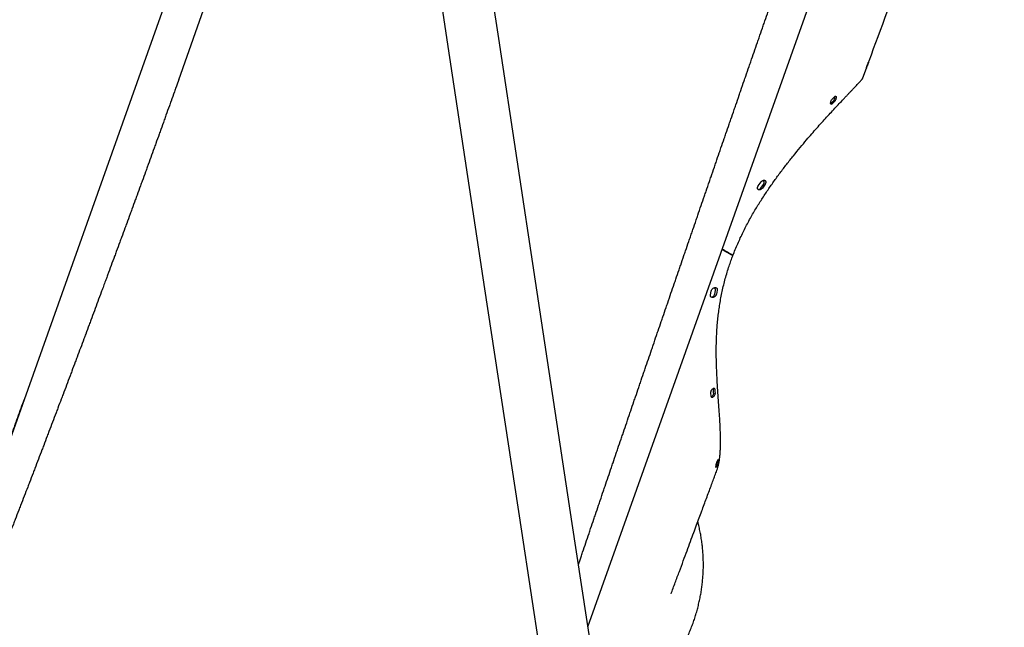
# Model space of a CAD drawing. Units: millimetres. Extents: x 0 to 5115, y 0 to 4200.
# Drawn here: x 4642 to 4886, y 1543 to 1693 of the extents above; entities that cross this region are included whole.
import ezdxf

# ---------------------------------------------------------------- set-up
doc = ezdxf.new("R2010")
doc.units = ezdxf.units.MM
doc.header["$LTSCALE"] = 100

msp = doc.modelspace()

# ---------------------------------------------------------------- linework, layer by layer
at = {"color": 7, "linetype": 'Continuous', "lineweight": 25}
for p, q in [((4782.69, 1543.07), (4856.66, 1751.12)), ((4739, 1746.35), (4748.09, 1686.46)), ((4760.64, 1688.37), (4751.56, 1748.25)), ((4693.85, 1741.07), (4633.32, 1570.84)), ((4681.6, 1678.22), (4702.73, 1737.66)), ((4769.73, 1628.49), (4760.64, 1688.37)), ((4748.09, 1686.46), (4757.17, 1626.58)), ((4850.48, 1678.42), (4851.55, 1681.32)), ((4851.46, 1681.07), (4851.43, 1681.04)), ((4851.96, 1682.48), (4851.99, 1682.51)), ((4843.05, 1673.43), (4843.63, 1674.02)), ((4843.2, 1672.8), (4842.67, 1672.25)), ((4843.59, 1672.84), (4843.03, 1672.25)), ((4824.76, 1651.99), (4825.45, 1652.95)), ((4825.98, 1652.34), (4825.3, 1651.39)), ((4826.45, 1652.39), (4825.78, 1651.44)), ((4808.41, 1640.61), (4808.41, 1640.62)), ((4778.82, 1568.61), (4769.73, 1628.49)), ((4757.17, 1626.58), (4766.26, 1566.7)), ((4812.95, 1625.03), (4813.15, 1626.06)), ((4814.13, 1626.2), (4813.92, 1625.17)), ((4814.63, 1626.25), (4814.42, 1625.22)), ((4813.15, 1600.03), (4813.06, 1600.88)), ((4814.9, 1584.3), (4814.84, 1583.81)), ((4814.31, 1582.54), (4814.36, 1583.02)), ((4766.26, 1566.7), (4775.34, 1506.82)), ((4787.9, 1508.72), (4778.82, 1568.61))]:
    msp.add_line(p, q, dxfattribs=at)
msp.add_ellipse((4815.46, 1627.19), major_axis=(98.77, -36.75), ratio=0.077548, start_param=1.568987, end_param=1.573163, dxfattribs=at)
for points, knots in [([(4851.84, 1682.1), (4851.94, 1682.37), (4858.02, 1698.71), (4869.25, 1728.86), (4880.39, 1758.74), (4885.54, 1772.54)], [0, 0, 0, 0, 0.0087472, 0.5422496, 1, 1, 1, 1]), ([(4808.41, 1640.62), (4808.48, 1640.81), (4808.82, 1641.8), (4809.29, 1643.18), (4809.97, 1645.16), (4810.65, 1647.13), (4811.33, 1649.11), (4812.01, 1651.08), (4812.55, 1652.66), (4813.23, 1654.64), (4813.78, 1656.22), (4814.46, 1658.19), (4815, 1659.77), (4815.68, 1661.75), (4816.23, 1663.33), (4816.91, 1665.3), (4817.46, 1666.88), (4818.14, 1668.86), (4818.68, 1670.43), (4819.36, 1672.41), (4819.91, 1673.99), (4820.59, 1675.96), (4821.14, 1677.54), (4821.82, 1679.51), (4822.37, 1681.09), (4823.05, 1683.07), (4823.73, 1685.04), (4824.42, 1687.01), (4825.1, 1688.99), (4825.65, 1690.56), (4826.33, 1692.54), (4826.88, 1694.12), (4827.57, 1696.09), (4828.11, 1697.67), (4828.8, 1699.64), (4829.35, 1701.22), (4830.03, 1703.19), (4830.58, 1704.77), (4831.27, 1706.74), (4831.81, 1708.32), (4832.5, 1710.29), (4833.05, 1711.87), (4833.74, 1713.84), (4834.29, 1715.42), (4834.97, 1717.39), (4835.66, 1719.36), (4836.35, 1721.33), (4837.03, 1723.31), (4837.58, 1724.88), (4838.27, 1726.85), (4838.82, 1728.43), (4839.51, 1730.4), (4840.06, 1731.98), (4840.75, 1733.95), (4841.3, 1735.53), (4841.99, 1737.5), (4842.54, 1739.08), (4843.23, 1741.05), (4843.78, 1742.62), (4844.36, 1744.27), (4844.66, 1745.13), (4844.83, 1745.6)], [0, 0, 0, 0, 0.005638, 0.028191, 0.039467, 0.062019, 0.084572, 0.095848, 0.118401, 0.129677, 0.15223, 0.163506, 0.186058, 0.197335, 0.219887, 0.231164, 0.253716, 0.264992, 0.287545, 0.298821, 0.321374, 0.33265, 0.355203, 0.366479, 0.389031, 0.400308, 0.42286, 0.445413, 0.456689, 0.479241, 0.490518, 0.51307, 0.524347, 0.546899, 0.558175, 0.580728, 0.592004, 0.614557, 0.625833, 0.648386, 0.659662, 0.682214, 0.693491, 0.716043, 0.727319, 0.749872, 0.772424, 0.783701, 0.806253, 0.81753, 0.840082, 0.851358, 0.873911, 0.885187, 0.90774, 0.919016, 0.941569, 0.952845, 0.975397, 0.986674, 1, 1, 1, 1]), ([(4851.43, 1681.04), (4851.43, 1681.05), (4851.43, 1681.05), (4851.46, 1681.15), (4851.51, 1681.29), (4851.58, 1681.48), (4851.66, 1681.7), (4851.75, 1681.95), (4851.84, 1682.19), (4851.92, 1682.38), (4851.95, 1682.47), (4851.96, 1682.48), (4851.96, 1682.48)], [0, 0, 0, 0, 0.090477, 0.181054, 0.270193, 0.363161, 0.465159, 0.579145, 0.704175, 0.833429, 0.955615, 1, 1, 1, 1]), ([(4851.99, 1682.51), (4851.99, 1682.5), (4851.99, 1682.5), (4851.96, 1682.4), (4851.9, 1682.26), (4851.83, 1682.07), (4851.75, 1681.85), (4851.66, 1681.6), (4851.57, 1681.36), (4851.5, 1681.17), (4851.46, 1681.08), (4851.46, 1681.07), (4851.46, 1681.07)], [0, 0, 0, 0, 0.089676, 0.179433, 0.268249, 0.361993, 0.465708, 0.581656, 0.707619, 0.835765, 0.955586, 1, 1, 1, 1]), ([(4681.62, 1678.29), (4681.4, 1677.66), (4681.04, 1676.65), (4680.4, 1674.86), (4679.85, 1673.31), (4679.15, 1671.37), (4678.6, 1669.82), (4677.9, 1667.88), (4677.35, 1666.33), (4676.65, 1664.39), (4676.09, 1662.85), (4675.39, 1660.91), (4674.69, 1658.97), (4673.99, 1657.04), (4673.28, 1655.1), (4672.72, 1653.56), (4672.02, 1651.62), (4671.45, 1650.07), (4670.75, 1648.14), (4670.18, 1646.59), (4669.47, 1644.66), (4668.9, 1643.11), (4668.19, 1641.18), (4667.62, 1639.63), (4666.91, 1637.7), (4666.34, 1636.15), (4665.63, 1634.22), (4664.91, 1632.29), (4664.2, 1630.36), (4663.61, 1628.78), (4663.15, 1627.55), (4662.84, 1626.7), (4662.68, 1626.28)], [0, 0, 0, 0, 0.036167, 0.058485, 0.103121, 0.125439, 0.170075, 0.192393, 0.237029, 0.259347, 0.303983, 0.326301, 0.370937, 0.415573, 0.437891, 0.482527, 0.504845, 0.549481, 0.571799, 0.616435, 0.638753, 0.683388, 0.705706, 0.750342, 0.77266, 0.817296, 0.839614, 0.88425, 0.928886, 0.951204, 0.975602, 1, 1, 1, 1]), ([(4818.49, 1634.78), (4818.68, 1635.28), (4819.07, 1636.26), (4819.68, 1637.71), (4820.33, 1639.14), (4821, 1640.55), (4821.71, 1641.94), (4822.44, 1643.31), (4823.18, 1644.66), (4824.18, 1646.37), (4825.44, 1648.41), (4826.98, 1650.76), (4828.55, 1653.03), (4830.16, 1655.23), (4831.79, 1657.37), (4833.44, 1659.45), (4835.08, 1661.45), (4836.6, 1663.25), (4837.98, 1664.85), (4839.23, 1666.28), (4840.46, 1667.65), (4841.66, 1668.97), (4842.83, 1670.25), (4843.96, 1671.46), (4845.04, 1672.61), (4845.92, 1673.54), (4846.62, 1674.28), (4847.17, 1674.86), (4847.68, 1675.41), (4848.17, 1675.92), (4848.62, 1676.39), (4849.03, 1676.82), (4849.4, 1677.21), (4849.69, 1677.53), (4849.93, 1677.79), (4850.12, 1677.99), (4850.26, 1678.16), (4850.38, 1678.29), (4850.45, 1678.38), (4850.47, 1678.41), (4850.47, 1678.42)], [0, 0, 0, 0, 0.02017, 0.04034, 0.060609, 0.080878, 0.101406, 0.121934, 0.142532, 0.16313, 0.201962, 0.240797, 0.279925, 0.319055, 0.35897, 0.398885, 0.439036, 0.479188, 0.511155, 0.543122, 0.575235, 0.607347, 0.639999, 0.67265, 0.705545, 0.738437, 0.7584, 0.778362, 0.798413, 0.818464, 0.838839, 0.859214, 0.879728, 0.900241, 0.916699, 0.933156, 0.949713, 0.96627, 0.983166, 1, 1, 1, 1]), ([(4843.03, 1672.25), (4842.97, 1672.21), (4842.88, 1672.13), (4842.76, 1672.12), (4842.68, 1672.2), (4842.64, 1672.32), (4842.63, 1672.48), (4842.66, 1672.66), (4842.72, 1672.87), (4842.81, 1673.11), (4842.93, 1673.31), (4843.02, 1673.4), (4843.05, 1673.43)], [0, 0, 0, 0, 0.141538, 0.262944, 0.359056, 0.439576, 0.520397, 0.594393, 0.671064, 0.7794, 0.916154, 1, 1, 1, 1]), ([(4843.59, 1673.98), (4843.6, 1673.96), (4843.62, 1673.9), (4843.62, 1673.76), (4843.59, 1673.58), (4843.53, 1673.38), (4843.45, 1673.18), (4843.34, 1672.96), (4843.25, 1672.85), (4843.2, 1672.8)], [0, 0, 0, 0, 0.0771537, 0.2082652, 0.3302956, 0.4585072, 0.6066536, 0.7854731, 1, 1, 1, 1]), ([(4843.63, 1674.02), (4843.69, 1674.07), (4843.78, 1674.15), (4843.9, 1674.15), (4843.97, 1674.08), (4844, 1673.96), (4844, 1673.8), (4843.98, 1673.62), (4843.92, 1673.42), (4843.84, 1673.21), (4843.73, 1673), (4843.64, 1672.89), (4843.59, 1672.84)], [0, 0, 0, 0, 0.142261, 0.260842, 0.355077, 0.435076, 0.515318, 0.590119, 0.668793, 0.759708, 0.869378, 1, 1, 1, 1]), ([(4825.78, 1651.44), (4825.72, 1651.36), (4825.61, 1651.23), (4825.42, 1651.1), (4825.25, 1651.03), (4825.08, 1651), (4824.9, 1651.01), (4824.75, 1651.08), (4824.64, 1651.2), (4824.59, 1651.34), (4824.57, 1651.5), (4824.6, 1651.67), (4824.66, 1651.84), (4824.73, 1651.94), (4824.76, 1651.99)], [0, 0, 0, 0, 0.123635, 0.219409, 0.315251, 0.41252, 0.509627, 0.610502, 0.688781, 0.747066, 0.805684, 0.857732, 0.928005, 1, 1, 1, 1]), ([(4825.45, 1652.95), (4825.52, 1653.02), (4825.63, 1653.16), (4825.82, 1653.28), (4826, 1653.36), (4826.18, 1653.39), (4826.34, 1653.37), (4826.49, 1653.3), (4826.58, 1653.18), (4826.64, 1653.04), (4826.64, 1652.88), (4826.62, 1652.71), (4826.55, 1652.54), (4826.49, 1652.44), (4826.45, 1652.39)], [0, 0, 0, 0, 0.1239319, 0.2218236, 0.3197767, 0.4191327, 0.5182658, 0.6123677, 0.6882875, 0.7464142, 0.8047982, 0.8581776, 0.9318986, 1, 1, 1, 1]), ([(4825.88, 1653.3), (4825.93, 1653.28), (4826.01, 1653.25), (4826.11, 1653.13), (4826.16, 1652.99), (4826.17, 1652.84), (4826.14, 1652.66), (4826.08, 1652.49), (4826.01, 1652.39), (4825.98, 1652.34)], [0, 0, 0, 0, 0.175143, 0.337272, 0.460746, 0.584781, 0.697908, 0.853902, 1, 1, 1, 1]), ([(4825.3, 1651.39), (4825.24, 1651.31), (4825.13, 1651.18), (4824.98, 1651.07), (4824.9, 1651.04), (4824.88, 1651.03)], [0, 0, 0, 0, 0.487281, 0.867346, 1, 1, 1, 1]), ([(4780.36, 1558.46), (4780.57, 1559.08), (4780.91, 1560.09), (4781.52, 1561.88), (4782.17, 1563.82), (4782.83, 1565.76), (4783.49, 1567.7), (4784.02, 1569.25), (4784.67, 1571.19), (4785.2, 1572.75), (4785.86, 1574.69), (4786.39, 1576.24), (4787.05, 1578.18), (4787.7, 1580.12), (4788.36, 1582.05), (4789.02, 1583.99), (4789.55, 1585.54), (4790.21, 1587.48), (4790.74, 1589.03), (4791.4, 1590.97), (4792.06, 1592.91), (4792.72, 1594.85), (4793.39, 1596.79), (4793.91, 1598.34), (4794.58, 1600.28), (4795.11, 1601.83), (4795.77, 1603.76), (4796.3, 1605.31), (4796.96, 1607.25), (4797.62, 1609.19), (4798.29, 1611.13), (4798.95, 1613.06), (4799.48, 1614.61), (4800.14, 1616.55), (4800.68, 1618.1), (4801.34, 1620.04), (4801.87, 1621.59), (4802.54, 1623.52), (4803.2, 1625.46), (4803.87, 1627.4), (4804.53, 1629.33), (4805.06, 1630.88), (4805.73, 1632.82), (4806.26, 1634.37), (4806.93, 1636.31), (4807.47, 1637.87), (4808.01, 1639.44), (4808.28, 1640.22), (4808.41, 1640.61)], [0, 0, 0, 0, 0.022798, 0.036951, 0.065258, 0.093565, 0.107719, 0.136026, 0.150179, 0.178486, 0.19264, 0.220947, 0.2351, 0.263407, 0.291715, 0.305868, 0.334175, 0.348329, 0.376636, 0.390789, 0.419096, 0.447403, 0.461557, 0.489864, 0.504017, 0.532324, 0.546478, 0.574785, 0.588938, 0.617245, 0.645552, 0.659706, 0.688013, 0.702166, 0.730473, 0.744627, 0.772934, 0.787087, 0.815394, 0.843702, 0.857855, 0.886162, 0.900316, 0.928623, 0.942776, 0.971388, 0.985694, 1, 1, 1, 1]), ([(4814.54, 1581.74), (4814.54, 1581.74), (4814.63, 1581.94), (4814.77, 1582.41), (4814.96, 1583.16), (4815.12, 1584), (4815.24, 1584.9), (4815.34, 1585.85), (4815.4, 1586.85), (4815.44, 1587.91), (4815.45, 1589.05), (4815.43, 1590.26), (4815.39, 1591.54), (4815.33, 1592.88), (4815.26, 1594.28), (4815.17, 1595.72), (4815.06, 1597.21), (4814.95, 1598.76), (4814.84, 1600.37), (4814.73, 1602.04), (4814.62, 1603.78), (4814.53, 1605.57), (4814.46, 1607.26), (4814.41, 1608.85), (4814.39, 1610.32), (4814.39, 1611.82), (4814.41, 1613.35), (4814.47, 1614.91), (4814.55, 1616.49), (4814.67, 1618.08), (4814.83, 1619.67), (4815.03, 1621.25), (4815.26, 1622.81), (4815.53, 1624.37), (4815.85, 1625.94), (4816.21, 1627.51), (4816.62, 1629.09), (4817.07, 1630.65), (4817.53, 1632.11), (4818, 1633.47), (4818.31, 1634.31), (4818.47, 1634.73)], [0, 0, 0, 0, 0.000198, 0.029758, 0.059319, 0.089105, 0.118892, 0.147101, 0.175311, 0.203712, 0.232114, 0.261112, 0.29011, 0.319311, 0.348511, 0.377246, 0.405982, 0.434915, 0.463848, 0.493424, 0.522999, 0.552816, 0.582632, 0.605773, 0.628912, 0.652193, 0.675474, 0.699233, 0.722991, 0.746934, 0.770877, 0.794025, 0.817172, 0.840504, 0.863837, 0.887734, 0.911631, 0.935711, 0.959791, 0.979885, 1, 1, 1, 1]), ([(4818.08, 1634.94), (4817.81, 1635.1), (4817.11, 1635.52), (4816.36, 1635.96), (4815.86, 1636.24), (4815.82, 1636.26)], [0, 0, 0, 0, 0.371602, 0.947797, 1, 1, 1, 1]), ([(4818.47, 1634.73), (4818.14, 1634.93), (4817.38, 1635.38), (4816.5, 1635.9), (4815.93, 1636.22), (4815.83, 1636.28)], [0, 0, 0, 0, 0.392868, 0.885341, 1, 1, 1, 1]), ([(4818.49, 1634.78), (4818.16, 1634.99), (4817.4, 1635.44), (4816.52, 1635.96), (4815.95, 1636.27), (4815.85, 1636.34)], [0, 0, 0, 0, 0.392943, 0.885379, 1, 1, 1, 1]), ([(4662.68, 1626.28), (4662.61, 1626.09), (4662.25, 1625.13), (4661.62, 1623.41), (4660.77, 1621.11), (4660.06, 1619.2), (4659.34, 1617.29), (4658.77, 1615.76), (4658.06, 1613.85), (4657.35, 1611.94), (4656.63, 1610.03), (4655.91, 1608.12), (4655.34, 1606.59), (4654.62, 1604.68), (4653.9, 1602.77), (4653.18, 1600.86), (4652.46, 1598.95), (4651.88, 1597.43), (4651.16, 1595.52), (4650.44, 1593.61), (4649.71, 1591.7), (4648.98, 1589.79), (4648.4, 1588.27), (4647.67, 1586.36), (4646.94, 1584.45), (4646.21, 1582.55), (4645.48, 1580.64), (4644.89, 1579.12), (4644.16, 1577.21), (4643.42, 1575.31), (4642.69, 1573.4), (4641.95, 1571.5), (4641.36, 1569.98), (4640.62, 1568.07), (4639.88, 1566.17), (4639.13, 1564.27), (4638.39, 1562.36), (4637.79, 1560.84), (4637.05, 1558.94), (4636.3, 1557.04), (4635.55, 1555.14), (4634.8, 1553.24), (4634.19, 1551.72), (4633.44, 1549.82), (4632.68, 1547.92), (4631.92, 1546.02), (4631.16, 1544.13), (4630.55, 1542.61), (4629.79, 1540.71), (4629.02, 1538.82), (4628.25, 1536.92), (4627.48, 1535.03), (4626.86, 1533.51), (4626.09, 1531.62), (4625.31, 1529.73), (4624.53, 1527.84), (4623.74, 1525.95), (4623.11, 1524.44), (4622.32, 1522.55), (4621.52, 1520.66), (4620.72, 1518.78), (4619.91, 1516.9), (4619.26, 1515.39), (4618.44, 1513.51), (4617.62, 1511.64), (4616.78, 1509.77), (4615.93, 1507.89), (4615.08, 1506.02), (4614.37, 1504.54), (4614.01, 1503.79)], [0, 0, 0, 0, 0.004651, 0.023253, 0.041855, 0.060458, 0.069759, 0.088361, 0.097663, 0.116265, 0.134867, 0.144169, 0.162771, 0.172072, 0.190675, 0.209277, 0.218578, 0.237181, 0.246482, 0.265084, 0.283687, 0.292988, 0.31159, 0.320891, 0.339494, 0.358096, 0.367397, 0.386, 0.395301, 0.413903, 0.432506, 0.441807, 0.460409, 0.469711, 0.488313, 0.506915, 0.516217, 0.534819, 0.54412, 0.562723, 0.581325, 0.590626, 0.609229, 0.61853, 0.637132, 0.655735, 0.665036, 0.683638, 0.692939, 0.711542, 0.730144, 0.739445, 0.758048, 0.767349, 0.785951, 0.804554, 0.813855, 0.832457, 0.841759, 0.860361, 0.878963, 0.888265, 0.906867, 0.916168, 0.934771, 0.953373, 0.962675, 0.981336, 1, 1, 1, 1]), ([(4662.68, 1626.28), (4662.68, 1626.28), (4662.68, 1626.28), (4662.68, 1626.28), (4662.68, 1626.28)], [0, 0, 0, 0, 0.56, 1, 1, 1, 1]), ([(4814.42, 1625.22), (4814.4, 1625.15), (4814.35, 1624.99), (4814.22, 1624.8), (4814.07, 1624.66), (4813.91, 1624.54), (4813.73, 1624.46), (4813.49, 1624.4), (4813.27, 1624.43), (4813.09, 1624.53), (4812.99, 1624.66), (4812.94, 1624.8), (4812.93, 1624.93), (4812.95, 1625.01), (4812.95, 1625.03)], [0, 0, 0, 0, 0.077075, 0.178918, 0.258206, 0.337623, 0.442763, 0.547908, 0.703212, 0.796532, 0.86546, 0.91858, 0.97195, 1, 1, 1, 1]), ([(4813.15, 1626.06), (4813.17, 1626.13), (4813.22, 1626.29), (4813.35, 1626.47), (4813.5, 1626.62), (4813.67, 1626.73), (4813.86, 1626.82), (4814.09, 1626.88), (4814.32, 1626.86), (4814.5, 1626.76), (4814.6, 1626.64), (4814.64, 1626.5), (4814.65, 1626.36), (4814.64, 1626.28), (4814.63, 1626.25)], [0, 0, 0, 0, 0.074455, 0.173337, 0.25292, 0.332643, 0.440741, 0.548835, 0.699446, 0.792795, 0.86098, 0.914416, 0.968083, 1, 1, 1, 1]), ([(4813.92, 1625.17), (4813.9, 1625.1), (4813.85, 1624.94), (4813.72, 1624.75), (4813.57, 1624.61), (4813.44, 1624.51), (4813.34, 1624.47), (4813.3, 1624.45)], [0, 0, 0, 0, 0.190329, 0.44198, 0.638829, 0.836005, 1, 1, 1, 1]), ([(4813.79, 1626.79), (4813.81, 1626.79), (4813.89, 1626.78), (4813.99, 1626.71), (4814.09, 1626.58), (4814.14, 1626.44), (4814.15, 1626.31), (4814.14, 1626.23), (4814.13, 1626.2)], [0, 0, 0, 0, 0.084551, 0.369504, 0.577591, 0.739833, 0.902802, 1, 1, 1, 1]), ([(4813.06, 1600.88), (4813.06, 1600.93), (4813.05, 1601.04), (4813.09, 1601.24), (4813.17, 1601.46), (4813.31, 1601.7), (4813.51, 1601.91), (4813.7, 1602.01), (4813.86, 1602), (4813.96, 1601.92), (4814.01, 1601.81), (4814.02, 1601.73), (4814.02, 1601.7)], [0, 0, 0, 0, 0.070113, 0.140078, 0.229675, 0.349748, 0.506134, 0.664433, 0.790418, 0.88434, 0.960069, 1, 1, 1, 1]), ([(4814.09, 1600.85), (4814.09, 1600.8), (4814.09, 1600.68), (4814.04, 1600.48), (4813.96, 1600.25), (4813.82, 1600.01), (4813.63, 1599.81), (4813.44, 1599.71), (4813.29, 1599.73), (4813.2, 1599.82), (4813.16, 1599.93), (4813.15, 1600.01), (4813.15, 1600.03)], [0, 0, 0, 0, 0.072587, 0.144965, 0.23928, 0.363297, 0.518511, 0.674942, 0.798648, 0.892167, 0.968041, 1, 1, 1, 1]), ([(4813.68, 1600.81), (4813.68, 1600.75), (4813.68, 1600.64), (4813.63, 1600.44), (4813.55, 1600.21), (4813.41, 1599.97), (4813.3, 1599.86), (4813.24, 1599.8)], [0, 0, 0, 0, 0.143332, 0.286258, 0.472313, 0.717358, 1, 1, 1, 1]), ([(4813.51, 1601.89), (4813.52, 1601.88), (4813.56, 1601.85), (4813.59, 1601.77), (4813.6, 1601.69), (4813.61, 1601.66)], [0, 0, 0, 0, 0.239088, 0.735474, 1, 1, 1, 1]), ([(4813.61, 1601.66), (4813.62, 1601.51), (4813.64, 1601.23), (4813.67, 1600.94), (4813.68, 1600.81)], [0, 0, 0, 0, 0.522721, 1, 1, 1, 1]), ([(4814.02, 1601.7), (4814.02, 1601.65), (4814.05, 1601.37), (4814.07, 1601.09), (4814.09, 1600.85)], [0, 0, 0, 0, 0.166877, 1, 1, 1, 1]), ([(4643.35, 1599.05), (4643.24, 1598.75), (4642.85, 1597.68), (4642.19, 1595.85), (4641.49, 1593.94), (4640.79, 1592.02), (4640.24, 1590.49), (4639.54, 1588.57), (4638.85, 1586.65), (4638.16, 1584.74), (4637.47, 1582.82), (4636.92, 1581.29), (4636.23, 1579.37), (4635.54, 1577.45), (4634.86, 1575.53), (4634.17, 1573.61), (4633.62, 1572.08), (4632.94, 1570.16), (4632.26, 1568.24), (4631.58, 1566.32), (4630.9, 1564.4), (4630.36, 1562.86), (4629.69, 1560.94), (4629.01, 1559.02), (4628.34, 1557.1), (4627.67, 1555.18), (4627.13, 1553.64), (4626.46, 1551.72), (4625.8, 1549.79), (4625.13, 1547.87), (4624.47, 1545.94), (4623.94, 1544.4), (4623.29, 1542.48), (4622.63, 1540.55), (4621.98, 1538.63), (4621.33, 1536.7), (4620.81, 1535.16), (4620.16, 1533.23), (4619.52, 1531.3), (4618.88, 1529.37), (4618.24, 1527.44), (4617.73, 1525.9), (4617.11, 1523.97), (4616.48, 1522.03), (4615.86, 1520.1), (4615.25, 1518.17), (4614.76, 1516.62), (4614.16, 1514.68), (4613.56, 1512.74), (4612.98, 1510.8), (4612.4, 1508.85), (4611.84, 1506.9), (4611.41, 1505.34), (4611.2, 1504.56)], [0, 0, 0, 0, 0.009553, 0.034005, 0.058456, 0.070682, 0.095134, 0.107359, 0.131811, 0.156263, 0.168488, 0.19294, 0.205166, 0.229617, 0.254069, 0.266295, 0.290746, 0.302972, 0.327423, 0.351875, 0.364101, 0.388552, 0.400778, 0.42523, 0.449681, 0.461907, 0.486358, 0.498584, 0.523036, 0.547487, 0.559713, 0.584165, 0.59639, 0.620842, 0.645294, 0.657519, 0.681971, 0.694197, 0.718648, 0.7431, 0.755326, 0.779777, 0.792003, 0.816454, 0.840906, 0.853132, 0.877583, 0.889809, 0.914261, 0.938712, 0.950938, 0.975467, 1, 1, 1, 1]), ([(4814.84, 1583.81), (4814.84, 1583.77), (4814.82, 1583.69), (4814.77, 1583.51), (4814.71, 1583.31), (4814.63, 1583.08), (4814.53, 1582.84), (4814.44, 1582.62), (4814.36, 1582.48), (4814.32, 1582.44), (4814.31, 1582.49), (4814.31, 1582.53), (4814.31, 1582.54)], [0, 0, 0, 0, 0.088932, 0.177721, 0.270308, 0.374059, 0.491331, 0.619768, 0.750653, 0.871983, 0.976969, 1, 1, 1, 1]), ([(4814.36, 1583.02), (4814.36, 1583.06), (4814.37, 1583.14), (4814.42, 1583.32), (4814.48, 1583.52), (4814.56, 1583.75), (4814.65, 1583.98), (4814.75, 1584.2), (4814.84, 1584.35), (4814.89, 1584.39), (4814.9, 1584.35), (4814.9, 1584.3), (4814.9, 1584.3)], [0, 0, 0, 0, 0.088183, 0.176268, 0.267161, 0.368251, 0.483034, 0.610771, 0.74366, 0.868156, 0.974779, 1, 1, 1, 1]), ([(4803.21, 1551.18), (4803.56, 1552.12), (4804.25, 1553.98), (4805.26, 1556.71), (4806.23, 1559.33), (4807.15, 1561.8), (4808.01, 1564.12), (4808.79, 1566.24), (4809.52, 1568.19), (4810.18, 1569.97), (4810.8, 1571.65), (4811.39, 1573.25), (4811.97, 1574.81), (4812.54, 1576.33), (4813.08, 1577.8), (4813.59, 1579.17), (4814.06, 1580.45), (4814.38, 1581.29), (4814.54, 1581.72), (4814.54, 1581.74)], [0, 0, 0, 0, 0.091984, 0.182696, 0.268439, 0.349212, 0.425015, 0.495847, 0.558079, 0.61604, 0.670937, 0.723036, 0.772337, 0.824056, 0.872288, 0.917035, 0.958296, 0.997782, 1, 1, 1, 1]), ([(4794.13, 1522.3), (4794.32, 1522.48), (4794.88, 1523.03), (4795.78, 1523.95), (4796.82, 1525.05), (4797.83, 1526.17), (4798.8, 1527.29), (4799.74, 1528.43), (4800.65, 1529.57), (4801.51, 1530.73), (4802.35, 1531.9), (4803.14, 1533.07), (4803.9, 1534.25), (4804.63, 1535.44), (4805.32, 1536.64), (4805.97, 1537.84), (4806.58, 1539.06), (4807.15, 1540.28), (4807.69, 1541.5), (4808.19, 1542.73), (4808.66, 1543.97), (4809.08, 1545.21), (4809.47, 1546.45), (4809.81, 1547.7), (4810.12, 1548.96), (4810.39, 1550.22), (4810.63, 1551.48), (4810.82, 1552.74), (4810.97, 1554.01), (4811.09, 1555.28), (4811.17, 1556.55), (4811.21, 1557.83), (4811.2, 1559.11), (4811.16, 1560.38), (4811.08, 1561.66), (4810.96, 1562.95), (4810.8, 1564.23), (4810.6, 1565.51), (4810.36, 1566.79), (4810.1, 1567.97), (4809.91, 1568.71), (4809.83, 1569.03)], [0, 0, 0, 0, 0.013841, 0.040507, 0.067155, 0.09378, 0.120381, 0.146953, 0.173493, 0.199998, 0.226464, 0.252887, 0.279266, 0.305596, 0.331877, 0.358106, 0.384282, 0.410405, 0.436474, 0.462492, 0.48846, 0.51438, 0.540257, 0.566094, 0.591898, 0.617674, 0.64343, 0.669173, 0.694911, 0.720653, 0.746409, 0.772189, 0.798001, 0.823856, 0.849761, 0.875726, 0.90176, 0.927872, 0.954071, 0.980366, 1, 1, 1, 1])]:
    msp.add_open_spline(points, degree=3, knots=knots, dxfattribs=at)

doc.saveas('drawing.dxf')
